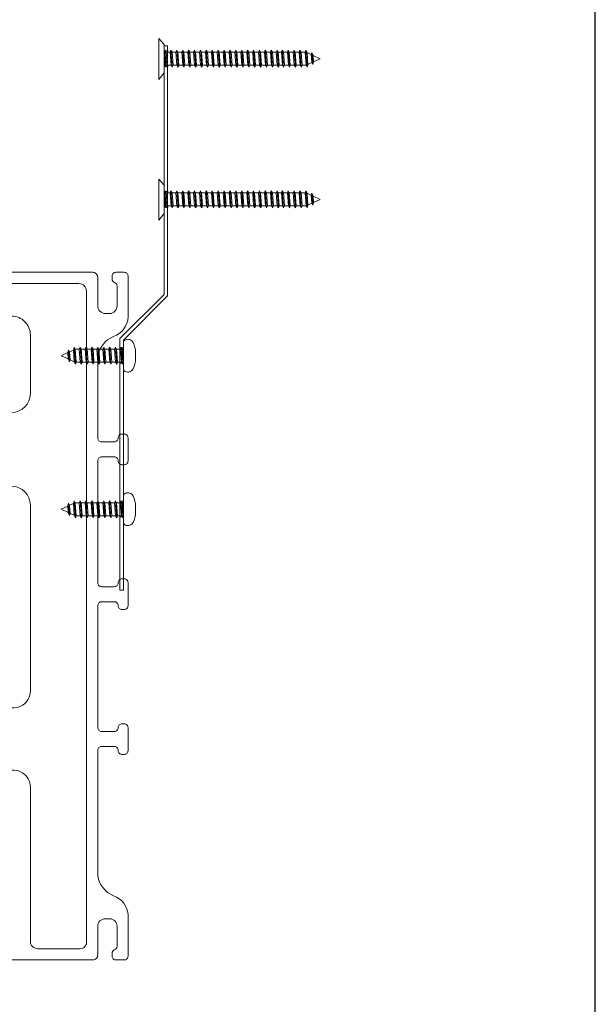
# Model space of a CAD drawing. Units: inches. Extents: x -498 to 8208, y -770 to 829.
# Drawn here: x 8205 to 8208, y -759 to -755 of the extents above; entities that cross this region are included whole.
import ezdxf

# ---------------------------------------------------------------- set-up
doc = ezdxf.new("R2010")
doc.units = ezdxf.units.IN
doc.header["$MEASUREMENT"] = 0
doc.layers.get('Defpoints').update_dxf_attribs({"color": 255})
for name, color, linetype, lineweight in [('1', 112, 'Continuous', 15), ('5', 5, 'Continuous', 15), ('FASTENERS_AL', 150, 'Continuous', 9)]:
    doc.layers.add(name, color=color, linetype=linetype, lineweight=lineweight)
doc.layers.add('SV20', color=6, linetype='Continuous')

msp = doc.modelspace()

# ---------------------------------------------------------------- linework, layer by layer
at = {"layer": '1', "color": 5, "lineweight": 9}
for p, q in [((8205.69488, -755.1593), (8205.67105, -755.13197)), ((8205.67105, -755.13197), (8205.67105, -755.31119)), ((8205.69488, -755.18609), (8205.71198, -755.18609)), ((8205.69488, -755.25449), (8205.71198, -755.25449)), ((8205.67105, -755.31119), (8205.69488, -755.28253)), ((8205.69488, -755.77492), (8205.67105, -755.74759)), ((8205.67105, -755.74759), (8205.67105, -755.92682)), ((8205.69488, -755.80171), (8205.71198, -755.80171)), ((8205.67105, -755.92682), (8205.69488, -755.89816)), ((8205.69488, -755.87012), (8205.71198, -755.87012)), ((8205.4997, -756.48549), (8205.5168, -756.48549)), ((8205.4997, -756.55389), (8205.5168, -756.55389)), ((8205.4997, -757.15741), (8205.5168, -757.15741)), ((8205.4997, -757.22581), (8205.5168, -757.22581))]:
    msp.add_line(p, q, dxfattribs=at)
at = {"layer": '5', "lineweight": 9}
for p, q in [((8205.71027, -755.16425), (8205.69488, -755.16425)), ((8205.5168, -757.54661), (8205.50141, -757.54661))]:
    msp.add_line(p, q, dxfattribs=at)
for points in [[(8205.50141, -757.54661), (8205.50141, -756.44579), (8205.69488, -756.25232), (8205.69488, -755.16425)], [(8205.5168, -757.54661), (8205.5168, -756.45217), (8205.71027, -756.25869), (8205.71027, -755.16425)]]:
    msp.add_lwpolyline(points, dxfattribs=at)
at = {"layer": 'Defpoints', "elevation": -0.36933}
msp.add_lwpolyline([(8183.40656, -738.15431), (8183.40656, -766.72824), (8207.58355, -766.72824), (8207.58355, -738.15431)], close=True, dxfattribs=at)
at = {"layer": 'FASTENERS_AL', "color": 5, "linetype": 'Continuous', "lineweight": 9}
for p, q in [((8205.69488, -755.1593), (8205.69488, -755.28253)), ((8205.69488, -755.19237), (8205.69852, -755.18364)), ((8205.69919, -755.24946), (8205.69488, -755.19237)), ((8205.69852, -755.18364), (8205.70415, -755.25819)), ((8205.69852, -755.18364), (8205.7035, -755.19237)), ((8205.7035, -755.19237), (8205.70781, -755.24946)), ((8205.72074, -755.19237), (8205.7035, -755.19237)), ((8205.72074, -755.19237), (8205.72437, -755.18364)), ((8205.72504, -755.24946), (8205.72074, -755.19237)), ((8205.72437, -755.18364), (8205.73, -755.25819)), ((8205.72437, -755.18364), (8205.72935, -755.19237)), ((8205.72935, -755.19237), (8205.73366, -755.24946)), ((8205.74659, -755.19237), (8205.72935, -755.19237)), ((8205.74659, -755.19237), (8205.75023, -755.18364)), ((8205.7509, -755.24946), (8205.74659, -755.19237)), ((8205.75023, -755.18364), (8205.75585, -755.25819)), ((8205.75023, -755.18364), (8205.75521, -755.19237)), ((8205.75521, -755.19237), (8205.75951, -755.24946)), ((8205.77244, -755.19237), (8205.75521, -755.19237)), ((8205.77244, -755.19237), (8205.77608, -755.18364)), ((8205.77675, -755.24946), (8205.77244, -755.19237)), ((8205.77608, -755.18364), (8205.78171, -755.25819)), ((8205.77608, -755.18364), (8205.78106, -755.19237)), ((8205.78106, -755.19237), (8205.78537, -755.24946)), ((8205.79829, -755.19237), (8205.78106, -755.19237)), ((8205.79829, -755.19237), (8205.80193, -755.18364)), ((8205.8026, -755.24946), (8205.79829, -755.19237)), ((8205.80193, -755.18364), (8205.80756, -755.25819)), ((8205.80193, -755.18364), (8205.80691, -755.19237)), ((8205.80691, -755.19237), (8205.81122, -755.24946)), ((8205.82415, -755.19237), (8205.80691, -755.19237)), ((8205.82415, -755.19237), (8205.82779, -755.18364)), ((8205.82846, -755.24946), (8205.82415, -755.19237)), ((8205.82779, -755.18364), (8205.83341, -755.25819)), ((8205.82779, -755.18364), (8205.83277, -755.19237)), ((8205.83277, -755.19237), (8205.83707, -755.24946)), ((8205.85, -755.19237), (8205.83277, -755.19237)), ((8205.85, -755.19237), (8205.85364, -755.18364)), ((8205.85431, -755.24946), (8205.85, -755.19237)), ((8205.85364, -755.18364), (8205.85926, -755.25819)), ((8205.85364, -755.18364), (8205.85862, -755.19237)), ((8205.85862, -755.19237), (8205.86293, -755.24946)), ((8205.87585, -755.19237), (8205.85862, -755.19237)), ((8205.87585, -755.19237), (8205.87949, -755.18364)), ((8205.88016, -755.24946), (8205.87585, -755.19237)), ((8205.87949, -755.18364), (8205.88512, -755.25819)), ((8205.87949, -755.18364), (8205.88447, -755.19237)), ((8205.88447, -755.19237), (8205.88878, -755.24946)), ((8205.90171, -755.19237), (8205.88447, -755.19237)), ((8205.90171, -755.19237), (8205.90534, -755.18364)), ((8205.90602, -755.24946), (8205.90171, -755.19237)), ((8205.90534, -755.18364), (8205.91097, -755.25819)), ((8205.90534, -755.18364), (8205.91032, -755.19237)), ((8205.91032, -755.19237), (8205.91463, -755.24946)), ((8205.92756, -755.19237), (8205.91032, -755.19237)), ((8205.92756, -755.19237), (8205.9312, -755.18364)), ((8205.93187, -755.24946), (8205.92756, -755.19237)), ((8205.9312, -755.18364), (8205.93682, -755.25819)), ((8205.9312, -755.18364), (8205.93618, -755.19237)), ((8205.93618, -755.19237), (8205.94049, -755.24946)), ((8205.95341, -755.19237), (8205.93618, -755.19237)), ((8205.95341, -755.19237), (8205.95705, -755.18364)), ((8205.95772, -755.24946), (8205.95341, -755.19237)), ((8205.95705, -755.18364), (8205.96268, -755.25819)), ((8205.95705, -755.18364), (8205.96203, -755.19237)), ((8205.96203, -755.19237), (8205.96634, -755.24946)), ((8205.97927, -755.19237), (8205.96203, -755.19237)), ((8205.97927, -755.19237), (8205.9829, -755.18364)), ((8205.98357, -755.24946), (8205.97927, -755.19237)), ((8205.9829, -755.18364), (8205.98853, -755.25819)), ((8205.9829, -755.18364), (8205.98788, -755.19237)), ((8205.98788, -755.19237), (8205.99219, -755.24946)), ((8206.00512, -755.19237), (8205.98788, -755.19237)), ((8206.00512, -755.19237), (8206.00876, -755.18364)), ((8206.00943, -755.24946), (8206.00512, -755.19237)), ((8206.00876, -755.18364), (8206.01438, -755.25819)), ((8206.00876, -755.18364), (8206.01374, -755.19237)), ((8206.01374, -755.19237), (8206.01805, -755.24946)), ((8206.03097, -755.19237), (8206.01374, -755.19237)), ((8206.03097, -755.19237), (8206.03461, -755.18364)), ((8206.03528, -755.24946), (8206.03097, -755.19237)), ((8206.03461, -755.18364), (8206.04024, -755.25819)), ((8206.03461, -755.18364), (8206.03959, -755.19237)), ((8206.03959, -755.19237), (8206.0439, -755.24946)), ((8206.05683, -755.19237), (8206.03959, -755.19237)), ((8206.05683, -755.19237), (8206.06046, -755.18364)), ((8206.06113, -755.24946), (8206.05683, -755.19237)), ((8206.06046, -755.18364), (8206.06609, -755.25819)), ((8206.06046, -755.18364), (8206.06544, -755.19237)), ((8206.06544, -755.19237), (8206.06975, -755.24946)), ((8206.08268, -755.19237), (8206.06544, -755.19237)), ((8206.08268, -755.19237), (8206.08632, -755.18364)), ((8206.08699, -755.24946), (8206.08268, -755.19237)), ((8206.08632, -755.18364), (8206.09194, -755.25819)), ((8206.08632, -755.18364), (8206.0913, -755.19237)), ((8206.0913, -755.19237), (8206.0956, -755.24946)), ((8206.10853, -755.19237), (8206.0913, -755.19237)), ((8206.10853, -755.19237), (8206.11217, -755.18364)), ((8206.11284, -755.24946), (8206.10853, -755.19237)), ((8206.11217, -755.18364), (8206.1178, -755.25819)), ((8206.11217, -755.18364), (8206.11715, -755.19237)), ((8206.11715, -755.19237), (8206.12146, -755.24946)), ((8206.13438, -755.19237), (8206.11715, -755.19237)), ((8206.13438, -755.19237), (8206.11715, -755.19237)), ((8206.13438, -755.19237), (8206.13802, -755.18364)), ((8206.13438, -755.19237), (8206.13802, -755.18364)), ((8206.13869, -755.24946), (8206.13438, -755.19237)), ((8206.13869, -755.24946), (8206.13438, -755.19237)), ((8206.13802, -755.18364), (8206.14365, -755.25819)), ((8206.13802, -755.18364), (8206.143, -755.19237)), ((8206.13802, -755.18364), (8206.14365, -755.25819)), ((8206.13802, -755.18364), (8206.143, -755.19237)), ((8206.143, -755.19237), (8206.14731, -755.24946)), ((8206.16024, -755.19237), (8206.143, -755.19237)), ((8206.143, -755.19237), (8206.14731, -755.24946)), ((8206.16024, -755.19237), (8206.143, -755.19237)), ((8206.16024, -755.19237), (8206.16388, -755.18364)), ((8206.16024, -755.19237), (8206.16388, -755.18364)), ((8206.16455, -755.24946), (8206.16024, -755.19237)), ((8206.16455, -755.24946), (8206.16024, -755.19237)), ((8206.16388, -755.18364), (8206.1695, -755.25819)), ((8206.16388, -755.18364), (8206.16885, -755.19237)), ((8206.16388, -755.18364), (8206.1695, -755.25819)), ((8206.16388, -755.18364), (8206.16885, -755.19237)), ((8206.16885, -755.19237), (8206.17316, -755.24946)), ((8206.16885, -755.19237), (8206.17316, -755.24946)), ((8206.18609, -755.19237), (8206.16885, -755.19237)), ((8206.18609, -755.19237), (8206.18973, -755.18364)), ((8206.1904, -755.24946), (8206.18609, -755.19237)), ((8206.18973, -755.18364), (8206.19535, -755.25819)), ((8206.18973, -755.18364), (8206.19471, -755.19237)), ((8206.20871, -755.19237), (8206.19148, -755.19237)), ((8206.19471, -755.19237), (8206.19902, -755.24946)), ((8206.20871, -755.19237), (8206.21235, -755.18364)), ((8206.21302, -755.24946), (8206.20871, -755.19237)), ((8206.21235, -755.18364), (8206.21798, -755.25819)), ((8206.21235, -755.18364), (8206.21733, -755.19237)), ((8206.21733, -755.19237), (8206.22164, -755.24946)), ((8206.23456, -755.19237), (8206.21733, -755.19237)), ((8206.23456, -755.19237), (8206.2382, -755.18364)), ((8206.23887, -755.24946), (8206.23456, -755.19237)), ((8206.2382, -755.18364), (8206.24383, -755.25819)), ((8206.2382, -755.18364), (8206.24318, -755.19237)), ((8206.24318, -755.19237), (8206.24749, -755.24946)), ((8206.26042, -755.19237), (8206.24318, -755.19237)), ((8206.26042, -755.19237), (8206.26406, -755.18364)), ((8206.26473, -755.24946), (8206.26042, -755.19237)), ((8206.26406, -755.18364), (8206.26968, -755.25819)), ((8206.26406, -755.18364), (8206.26904, -755.19237)), ((8206.26904, -755.19237), (8206.27334, -755.24946)), ((8206.28627, -755.19237), (8206.26904, -755.19237)), ((8206.28627, -755.19237), (8206.28991, -755.18364)), ((8206.29058, -755.24946), (8206.28627, -755.19237)), ((8206.28991, -755.18364), (8206.29554, -755.25819)), ((8206.28991, -755.18364), (8206.29489, -755.19237)), ((8206.29489, -755.19237), (8206.2992, -755.24946)), ((8206.31212, -755.19237), (8206.29489, -755.19237)), ((8206.31212, -755.19237), (8206.31576, -755.18364)), ((8206.31643, -755.24946), (8206.31212, -755.19237)), ((8206.31576, -755.18364), (8206.32139, -755.25819)), ((8206.31576, -755.18364), (8206.32088, -755.19422)), ((8206.32088, -755.19422), (8206.32478, -755.24582)), ((8206.33874, -755.20243), (8206.32088, -755.19422)), ((8206.33874, -755.20243), (8206.34237, -755.19371)), ((8206.34143, -755.23816), (8206.33874, -755.20243)), ((8206.34237, -755.19371), (8206.34639, -755.24688)), ((8206.34237, -755.19371), (8206.34766, -755.20654)), ((8206.34766, -755.20654), (8206.34976, -755.23432)), ((8206.37891, -755.22091), (8206.34766, -755.20654)), ((8205.69919, -755.24946), (8205.69488, -755.24946)), ((8205.70415, -755.25819), (8205.69919, -755.24946)), ((8205.70781, -755.24946), (8205.70415, -755.25819)), ((8205.70781, -755.24946), (8205.72504, -755.24946)), ((8205.73, -755.25819), (8205.72504, -755.24946)), ((8205.73366, -755.24946), (8205.73, -755.25819)), ((8205.73366, -755.24946), (8205.7509, -755.24946)), ((8205.75585, -755.25819), (8205.7509, -755.24946)), ((8205.75951, -755.24946), (8205.75585, -755.25819)), ((8205.75951, -755.24946), (8205.77675, -755.24946)), ((8205.78171, -755.25819), (8205.77675, -755.24946)), ((8205.78537, -755.24946), (8205.78171, -755.25819)), ((8205.78537, -755.24946), (8205.8026, -755.24946)), ((8205.80756, -755.25819), (8205.8026, -755.24946)), ((8205.81122, -755.24946), (8205.80756, -755.25819)), ((8205.81122, -755.24946), (8205.82846, -755.24946)), ((8205.83341, -755.25819), (8205.82846, -755.24946)), ((8205.83707, -755.24946), (8205.83341, -755.25819)), ((8205.83707, -755.24946), (8205.85431, -755.24946)), ((8205.85926, -755.25819), (8205.85431, -755.24946)), ((8205.86293, -755.24946), (8205.85926, -755.25819)), ((8205.86293, -755.24946), (8205.88016, -755.24946)), ((8205.88512, -755.25819), (8205.88016, -755.24946)), ((8205.88878, -755.24946), (8205.88512, -755.25819)), ((8205.88878, -755.24946), (8205.90602, -755.24946)), ((8205.91097, -755.25819), (8205.90602, -755.24946)), ((8205.91463, -755.24946), (8205.91097, -755.25819)), ((8205.91463, -755.24946), (8205.93187, -755.24946)), ((8205.93682, -755.25819), (8205.93187, -755.24946)), ((8205.94049, -755.24946), (8205.93682, -755.25819)), ((8205.94049, -755.24946), (8205.95772, -755.24946)), ((8205.96268, -755.25819), (8205.95772, -755.24946)), ((8205.96634, -755.24946), (8205.96268, -755.25819)), ((8205.96634, -755.24946), (8205.98357, -755.24946)), ((8205.98853, -755.25819), (8205.98357, -755.24946)), ((8205.99219, -755.24946), (8205.98853, -755.25819)), ((8205.99219, -755.24946), (8206.00943, -755.24946)), ((8206.01438, -755.25819), (8206.00943, -755.24946)), ((8206.01805, -755.24946), (8206.01438, -755.25819)), ((8206.01805, -755.24946), (8206.03528, -755.24946)), ((8206.04024, -755.25819), (8206.03528, -755.24946)), ((8206.0439, -755.24946), (8206.04024, -755.25819)), ((8206.0439, -755.24946), (8206.06113, -755.24946)), ((8206.06609, -755.25819), (8206.06113, -755.24946)), ((8206.06975, -755.24946), (8206.06609, -755.25819)), ((8206.06975, -755.24946), (8206.08699, -755.24946)), ((8206.09194, -755.25819), (8206.08699, -755.24946)), ((8206.0956, -755.24946), (8206.09194, -755.25819)), ((8206.0956, -755.24946), (8206.11284, -755.24946)), ((8206.1178, -755.25819), (8206.11284, -755.24946)), ((8206.12146, -755.24946), (8206.1178, -755.25819)), ((8206.12146, -755.24946), (8206.13869, -755.24946)), ((8206.12146, -755.24946), (8206.13869, -755.24946)), ((8206.14365, -755.25819), (8206.13869, -755.24946)), ((8206.14365, -755.25819), (8206.13869, -755.24946)), ((8206.14731, -755.24946), (8206.14365, -755.25819)), ((8206.14731, -755.24946), (8206.14365, -755.25819)), ((8206.14731, -755.24946), (8206.16455, -755.24946)), ((8206.14731, -755.24946), (8206.16455, -755.24946)), ((8206.1695, -755.25819), (8206.16455, -755.24946)), ((8206.1695, -755.25819), (8206.16455, -755.24946)), ((8206.17316, -755.24946), (8206.1695, -755.25819)), ((8206.17316, -755.24946), (8206.1695, -755.25819)), ((8206.17316, -755.24946), (8206.1904, -755.24946)), ((8206.19535, -755.25819), (8206.1904, -755.24946)), ((8206.19902, -755.24946), (8206.19535, -755.25819)), ((8206.19579, -755.24946), (8206.21302, -755.24946)), ((8206.21798, -755.25819), (8206.21302, -755.24946)), ((8206.22164, -755.24946), (8206.21798, -755.25819)), ((8206.22164, -755.24946), (8206.23887, -755.24946)), ((8206.24383, -755.25819), (8206.23887, -755.24946)), ((8206.24749, -755.24946), (8206.24383, -755.25819)), ((8206.24749, -755.24946), (8206.26473, -755.24946)), ((8206.26968, -755.25819), (8206.26473, -755.24946)), ((8206.27334, -755.24946), (8206.26968, -755.25819)), ((8206.27334, -755.24946), (8206.29058, -755.24946)), ((8206.29554, -755.25819), (8206.29058, -755.24946)), ((8206.2992, -755.24946), (8206.29554, -755.25819)), ((8206.2992, -755.24946), (8206.31643, -755.24946)), ((8206.32139, -755.25819), (8206.31643, -755.24946)), ((8206.32478, -755.24582), (8206.32139, -755.25819)), ((8206.34143, -755.23816), (8206.32478, -755.24582)), ((8206.34639, -755.24688), (8206.34143, -755.23816)), ((8206.34976, -755.23432), (8206.34639, -755.24688)), ((8206.37891, -755.22091), (8206.34976, -755.23432)), ((8205.69488, -755.77492), (8205.69488, -755.89816)), ((8205.69488, -755.80799), (8205.69852, -755.79927)), ((8205.69919, -755.86509), (8205.69488, -755.80799)), ((8205.69852, -755.79927), (8205.70415, -755.87381)), ((8205.69852, -755.79927), (8205.7035, -755.80799)), ((8205.7035, -755.80799), (8205.70781, -755.86509)), ((8205.72074, -755.80799), (8205.7035, -755.80799)), ((8205.72074, -755.80799), (8205.72437, -755.79927)), ((8205.72504, -755.86509), (8205.72074, -755.80799)), ((8205.72437, -755.79927), (8205.73, -755.87381)), ((8205.72437, -755.79927), (8205.72935, -755.80799)), ((8205.72935, -755.80799), (8205.73366, -755.86509)), ((8205.74659, -755.80799), (8205.72935, -755.80799)), ((8205.74659, -755.80799), (8205.75023, -755.79927)), ((8205.7509, -755.86509), (8205.74659, -755.80799)), ((8205.75023, -755.79927), (8205.75585, -755.87381)), ((8205.75023, -755.79927), (8205.75521, -755.80799)), ((8205.75521, -755.80799), (8205.75951, -755.86509)), ((8205.77244, -755.80799), (8205.75521, -755.80799)), ((8205.77244, -755.80799), (8205.77608, -755.79927)), ((8205.77675, -755.86509), (8205.77244, -755.80799)), ((8205.77608, -755.79927), (8205.78171, -755.87381)), ((8205.77608, -755.79927), (8205.78106, -755.80799)), ((8205.78106, -755.80799), (8205.78537, -755.86509)), ((8205.79829, -755.80799), (8205.78106, -755.80799)), ((8205.79829, -755.80799), (8205.80193, -755.79927)), ((8205.8026, -755.86509), (8205.79829, -755.80799)), ((8205.80193, -755.79927), (8205.80756, -755.87381)), ((8205.80193, -755.79927), (8205.80691, -755.80799)), ((8205.80691, -755.80799), (8205.81122, -755.86509)), ((8205.82415, -755.80799), (8205.80691, -755.80799)), ((8205.82415, -755.80799), (8205.82779, -755.79927)), ((8205.82846, -755.86509), (8205.82415, -755.80799)), ((8205.82779, -755.79927), (8205.83341, -755.87381)), ((8205.82779, -755.79927), (8205.83277, -755.80799)), ((8205.83277, -755.80799), (8205.83707, -755.86509)), ((8205.85, -755.80799), (8205.83277, -755.80799)), ((8205.85, -755.80799), (8205.85364, -755.79927)), ((8205.85431, -755.86509), (8205.85, -755.80799)), ((8205.85364, -755.79927), (8205.85926, -755.87381)), ((8205.85364, -755.79927), (8205.85862, -755.80799)), ((8205.85862, -755.80799), (8205.86293, -755.86509)), ((8205.87585, -755.80799), (8205.85862, -755.80799)), ((8205.87585, -755.80799), (8205.87949, -755.79927)), ((8205.88016, -755.86509), (8205.87585, -755.80799)), ((8205.87949, -755.79927), (8205.88512, -755.87381)), ((8205.87949, -755.79927), (8205.88447, -755.80799)), ((8205.88447, -755.80799), (8205.88878, -755.86509)), ((8205.90171, -755.80799), (8205.88447, -755.80799)), ((8205.90171, -755.80799), (8205.90534, -755.79927)), ((8205.90602, -755.86509), (8205.90171, -755.80799)), ((8205.90534, -755.79927), (8205.91097, -755.87381)), ((8205.90534, -755.79927), (8205.91032, -755.80799)), ((8205.91032, -755.80799), (8205.91463, -755.86509)), ((8205.92756, -755.80799), (8205.91032, -755.80799)), ((8205.92756, -755.80799), (8205.9312, -755.79927)), ((8205.93187, -755.86509), (8205.92756, -755.80799)), ((8205.9312, -755.79927), (8205.93682, -755.87381)), ((8205.9312, -755.79927), (8205.93618, -755.80799)), ((8205.93618, -755.80799), (8205.94049, -755.86509)), ((8205.95341, -755.80799), (8205.93618, -755.80799)), ((8205.95341, -755.80799), (8205.95705, -755.79927)), ((8205.95772, -755.86509), (8205.95341, -755.80799)), ((8205.95705, -755.79927), (8205.96268, -755.87381)), ((8205.95705, -755.79927), (8205.96203, -755.80799)), ((8205.96203, -755.80799), (8205.96634, -755.86509)), ((8205.97927, -755.80799), (8205.96203, -755.80799)), ((8205.97927, -755.80799), (8205.9829, -755.79927)), ((8205.98357, -755.86509), (8205.97927, -755.80799)), ((8205.9829, -755.79927), (8205.98853, -755.87381)), ((8205.9829, -755.79927), (8205.98788, -755.80799)), ((8205.98788, -755.80799), (8205.99219, -755.86509)), ((8206.00512, -755.80799), (8205.98788, -755.80799)), ((8206.00512, -755.80799), (8206.00876, -755.79927)), ((8206.00943, -755.86509), (8206.00512, -755.80799)), ((8206.00876, -755.79927), (8206.01438, -755.87381)), ((8206.00876, -755.79927), (8206.01374, -755.80799)), ((8206.01374, -755.80799), (8206.01805, -755.86509)), ((8206.03097, -755.80799), (8206.01374, -755.80799)), ((8206.03097, -755.80799), (8206.03461, -755.79927)), ((8206.03528, -755.86509), (8206.03097, -755.80799)), ((8206.03461, -755.79927), (8206.04024, -755.87381)), ((8206.03461, -755.79927), (8206.03959, -755.80799)), ((8206.03959, -755.80799), (8206.0439, -755.86509)), ((8206.05683, -755.80799), (8206.03959, -755.80799)), ((8206.05683, -755.80799), (8206.06046, -755.79927)), ((8206.06113, -755.86509), (8206.05683, -755.80799)), ((8206.06046, -755.79927), (8206.06609, -755.87381)), ((8206.06046, -755.79927), (8206.06544, -755.80799)), ((8206.06544, -755.80799), (8206.06975, -755.86509)), ((8206.08268, -755.80799), (8206.06544, -755.80799)), ((8206.08268, -755.80799), (8206.08632, -755.79927)), ((8206.08699, -755.86509), (8206.08268, -755.80799)), ((8206.08632, -755.79927), (8206.09194, -755.87381)), ((8206.08632, -755.79927), (8206.0913, -755.80799)), ((8206.0913, -755.80799), (8206.0956, -755.86509)), ((8206.10853, -755.80799), (8206.0913, -755.80799)), ((8206.10853, -755.80799), (8206.11217, -755.79927)), ((8206.11284, -755.86509), (8206.10853, -755.80799)), ((8206.11217, -755.79927), (8206.1178, -755.87381)), ((8206.11217, -755.79927), (8206.11715, -755.80799)), ((8206.11715, -755.80799), (8206.12146, -755.86509)), ((8206.13438, -755.80799), (8206.11715, -755.80799)), ((8206.13438, -755.80799), (8206.11715, -755.80799)), ((8206.13438, -755.80799), (8206.13802, -755.79927)), ((8206.13438, -755.80799), (8206.13802, -755.79927)), ((8206.13869, -755.86509), (8206.13438, -755.80799)), ((8206.13869, -755.86509), (8206.13438, -755.80799)), ((8206.13802, -755.79927), (8206.14365, -755.87381)), ((8206.13802, -755.79927), (8206.143, -755.80799)), ((8206.13802, -755.79927), (8206.14365, -755.87381)), ((8206.13802, -755.79927), (8206.143, -755.80799)), ((8206.143, -755.80799), (8206.14731, -755.86509)), ((8206.16024, -755.80799), (8206.143, -755.80799)), ((8206.143, -755.80799), (8206.14731, -755.86509)), ((8206.16024, -755.80799), (8206.143, -755.80799)), ((8206.16024, -755.80799), (8206.16388, -755.79927)), ((8206.16024, -755.80799), (8206.16388, -755.79927)), ((8206.16455, -755.86509), (8206.16024, -755.80799)), ((8206.16455, -755.86509), (8206.16024, -755.80799)), ((8206.16388, -755.79927), (8206.1695, -755.87381)), ((8206.16388, -755.79927), (8206.16885, -755.80799)), ((8206.16388, -755.79927), (8206.1695, -755.87381)), ((8206.16388, -755.79927), (8206.16885, -755.80799)), ((8206.16885, -755.80799), (8206.17316, -755.86509)), ((8206.16885, -755.80799), (8206.17316, -755.86509)), ((8206.18609, -755.80799), (8206.16885, -755.80799)), ((8206.18609, -755.80799), (8206.18973, -755.79927)), ((8206.1904, -755.86509), (8206.18609, -755.80799)), ((8206.18973, -755.79927), (8206.19535, -755.87381)), ((8206.18973, -755.79927), (8206.19471, -755.80799)), ((8206.20871, -755.80799), (8206.19148, -755.80799)), ((8206.19471, -755.80799), (8206.19902, -755.86509)), ((8206.20871, -755.80799), (8206.21235, -755.79927)), ((8206.21302, -755.86509), (8206.20871, -755.80799)), ((8206.21235, -755.79927), (8206.21798, -755.87381)), ((8206.21235, -755.79927), (8206.21733, -755.80799)), ((8206.21733, -755.80799), (8206.22164, -755.86509)), ((8206.23456, -755.80799), (8206.21733, -755.80799)), ((8206.23456, -755.80799), (8206.2382, -755.79927)), ((8206.23887, -755.86509), (8206.23456, -755.80799)), ((8206.2382, -755.79927), (8206.24383, -755.87381)), ((8206.2382, -755.79927), (8206.24318, -755.80799)), ((8206.24318, -755.80799), (8206.24749, -755.86509)), ((8206.26042, -755.80799), (8206.24318, -755.80799)), ((8206.26042, -755.80799), (8206.26406, -755.79927)), ((8206.26473, -755.86509), (8206.26042, -755.80799)), ((8206.26406, -755.79927), (8206.26968, -755.87381)), ((8206.26406, -755.79927), (8206.26904, -755.80799)), ((8206.26904, -755.80799), (8206.27334, -755.86509)), ((8206.28627, -755.80799), (8206.26904, -755.80799)), ((8206.28627, -755.80799), (8206.28991, -755.79927)), ((8206.29058, -755.86509), (8206.28627, -755.80799)), ((8206.28991, -755.79927), (8206.29554, -755.87381)), ((8206.28991, -755.79927), (8206.29489, -755.80799)), ((8206.29489, -755.80799), (8206.2992, -755.86509)), ((8206.31212, -755.80799), (8206.29489, -755.80799)), ((8206.31212, -755.80799), (8206.31576, -755.79927)), ((8206.31643, -755.86509), (8206.31212, -755.80799)), ((8206.31576, -755.79927), (8206.32139, -755.87381)), ((8206.31576, -755.79927), (8206.32088, -755.80984)), ((8206.32088, -755.80984), (8206.32478, -755.86145)), ((8206.33874, -755.81806), (8206.32088, -755.80984)), ((8206.33874, -755.81806), (8206.34237, -755.80933)), ((8206.34237, -755.80933), (8206.34639, -755.86251)), ((8206.34237, -755.80933), (8206.34766, -755.82216)), ((8206.34143, -755.85378), (8206.32478, -755.86145)), ((8206.34143, -755.85378), (8206.33874, -755.81806)), ((8206.34639, -755.86251), (8206.34143, -755.85378)), ((8206.34976, -755.84995), (8206.34639, -755.86251)), ((8206.34766, -755.82216), (8206.34976, -755.84995)), ((8206.37891, -755.83654), (8206.34766, -755.82216)), ((8206.37891, -755.83654), (8206.34976, -755.84995)), ((8205.69919, -755.86509), (8205.69488, -755.86509)), ((8205.70415, -755.87381), (8205.69919, -755.86509)), ((8205.70781, -755.86509), (8205.70415, -755.87381)), ((8205.70781, -755.86509), (8205.72504, -755.86509)), ((8205.73, -755.87381), (8205.72504, -755.86509)), ((8205.73366, -755.86509), (8205.73, -755.87381)), ((8205.73366, -755.86509), (8205.7509, -755.86509)), ((8205.75585, -755.87381), (8205.7509, -755.86509)), ((8205.75951, -755.86509), (8205.75585, -755.87381)), ((8205.75951, -755.86509), (8205.77675, -755.86509)), ((8205.78171, -755.87381), (8205.77675, -755.86509)), ((8205.78537, -755.86509), (8205.78171, -755.87381)), ((8205.78537, -755.86509), (8205.8026, -755.86509)), ((8205.80756, -755.87381), (8205.8026, -755.86509)), ((8205.81122, -755.86509), (8205.80756, -755.87381)), ((8205.81122, -755.86509), (8205.82846, -755.86509)), ((8205.83341, -755.87381), (8205.82846, -755.86509)), ((8205.83707, -755.86509), (8205.83341, -755.87381)), ((8205.83707, -755.86509), (8205.85431, -755.86509)), ((8205.85926, -755.87381), (8205.85431, -755.86509)), ((8205.86293, -755.86509), (8205.85926, -755.87381)), ((8205.86293, -755.86509), (8205.88016, -755.86509)), ((8205.88512, -755.87381), (8205.88016, -755.86509)), ((8205.88878, -755.86509), (8205.88512, -755.87381)), ((8205.88878, -755.86509), (8205.90602, -755.86509)), ((8205.91097, -755.87381), (8205.90602, -755.86509)), ((8205.91463, -755.86509), (8205.91097, -755.87381)), ((8205.91463, -755.86509), (8205.93187, -755.86509)), ((8205.93682, -755.87381), (8205.93187, -755.86509)), ((8205.94049, -755.86509), (8205.93682, -755.87381)), ((8205.94049, -755.86509), (8205.95772, -755.86509)), ((8205.96268, -755.87381), (8205.95772, -755.86509)), ((8205.96634, -755.86509), (8205.96268, -755.87381)), ((8205.96634, -755.86509), (8205.98357, -755.86509)), ((8205.98853, -755.87381), (8205.98357, -755.86509)), ((8205.99219, -755.86509), (8205.98853, -755.87381)), ((8205.99219, -755.86509), (8206.00943, -755.86509)), ((8206.01438, -755.87381), (8206.00943, -755.86509)), ((8206.01805, -755.86509), (8206.01438, -755.87381)), ((8206.01805, -755.86509), (8206.03528, -755.86509)), ((8206.04024, -755.87381), (8206.03528, -755.86509)), ((8206.0439, -755.86509), (8206.04024, -755.87381)), ((8206.0439, -755.86509), (8206.06113, -755.86509)), ((8206.06609, -755.87381), (8206.06113, -755.86509)), ((8206.06975, -755.86509), (8206.06609, -755.87381)), ((8206.06975, -755.86509), (8206.08699, -755.86509)), ((8206.09194, -755.87381), (8206.08699, -755.86509)), ((8206.0956, -755.86509), (8206.09194, -755.87381)), ((8206.0956, -755.86509), (8206.11284, -755.86509)), ((8206.1178, -755.87381), (8206.11284, -755.86509)), ((8206.12146, -755.86509), (8206.1178, -755.87381)), ((8206.12146, -755.86509), (8206.13869, -755.86509)), ((8206.12146, -755.86509), (8206.13869, -755.86509)), ((8206.14365, -755.87381), (8206.13869, -755.86509)), ((8206.14365, -755.87381), (8206.13869, -755.86509)), ((8206.14731, -755.86509), (8206.14365, -755.87381)), ((8206.14731, -755.86509), (8206.14365, -755.87381)), ((8206.14731, -755.86509), (8206.16455, -755.86509)), ((8206.14731, -755.86509), (8206.16455, -755.86509)), ((8206.1695, -755.87381), (8206.16455, -755.86509)), ((8206.1695, -755.87381), (8206.16455, -755.86509)), ((8206.17316, -755.86509), (8206.1695, -755.87381)), ((8206.17316, -755.86509), (8206.1695, -755.87381)), ((8206.17316, -755.86509), (8206.1904, -755.86509)), ((8206.19535, -755.87381), (8206.1904, -755.86509)), ((8206.19902, -755.86509), (8206.19535, -755.87381)), ((8206.19579, -755.86509), (8206.21302, -755.86509)), ((8206.21798, -755.87381), (8206.21302, -755.86509)), ((8206.22164, -755.86509), (8206.21798, -755.87381)), ((8206.22164, -755.86509), (8206.23887, -755.86509)), ((8206.24383, -755.87381), (8206.23887, -755.86509)), ((8206.24749, -755.86509), (8206.24383, -755.87381)), ((8206.24749, -755.86509), (8206.26473, -755.86509)), ((8206.26968, -755.87381), (8206.26473, -755.86509)), ((8206.27334, -755.86509), (8206.26968, -755.87381)), ((8206.27334, -755.86509), (8206.29058, -755.86509)), ((8206.29554, -755.87381), (8206.29058, -755.86509)), ((8206.2992, -755.86509), (8206.29554, -755.87381)), ((8206.2992, -755.86509), (8206.31643, -755.86509)), ((8206.32139, -755.87381), (8206.31643, -755.86509)), ((8206.32478, -755.86145), (8206.32139, -755.87381)), ((8205.5168, -756.58219), (8205.5168, -756.45895)), ((8205.27234, -756.50716), (8205.27571, -756.4946)), ((8205.27972, -756.54778), (8205.27571, -756.4946)), ((8205.27571, -756.4946), (8205.28067, -756.50333)), ((8205.28067, -756.50333), (8205.29732, -756.49566)), ((8205.28067, -756.50333), (8205.28336, -756.53905)), ((8205.29732, -756.49566), (8205.30071, -756.4833)), ((8205.30122, -756.54727), (8205.29732, -756.49566)), ((8205.30634, -756.55784), (8205.30071, -756.4833)), ((8205.30071, -756.4833), (8205.30567, -756.49202)), ((8205.30567, -756.49202), (8205.30997, -756.54912)), ((8205.3229, -756.49202), (8205.30567, -756.49202)), ((8205.3229, -756.49202), (8205.32656, -756.4833)), ((8205.32721, -756.54912), (8205.3229, -756.49202)), ((8205.33219, -756.55784), (8205.32656, -756.4833)), ((8205.32656, -756.4833), (8205.33152, -756.49202)), ((8205.33152, -756.49202), (8205.33583, -756.54912)), ((8205.34875, -756.49202), (8205.33152, -756.49202)), ((8205.34875, -756.49202), (8205.35242, -756.4833)), ((8205.35306, -756.54912), (8205.34875, -756.49202)), ((8205.35804, -756.55784), (8205.35242, -756.4833)), ((8205.35242, -756.4833), (8205.35737, -756.49202)), ((8205.35737, -756.49202), (8205.36168, -756.54912)), ((8205.37461, -756.49202), (8205.35737, -756.49202)), ((8205.37461, -756.49202), (8205.37827, -756.4833)), ((8205.37892, -756.54912), (8205.37461, -756.49202)), ((8205.3839, -756.55784), (8205.37827, -756.4833)), ((8205.37827, -756.4833), (8205.38323, -756.49202)), ((8205.38323, -756.49202), (8205.38753, -756.54912)), ((8205.40046, -756.49202), (8205.38323, -756.49202)), ((8205.40046, -756.49202), (8205.40412, -756.4833)), ((8205.40477, -756.54912), (8205.40046, -756.49202)), ((8205.40975, -756.55784), (8205.40412, -756.4833)), ((8205.40412, -756.4833), (8205.40908, -756.49202)), ((8205.42631, -756.49202), (8205.40908, -756.49202)), ((8205.40908, -756.49202), (8205.41339, -756.54912)), ((8205.42631, -756.49202), (8205.42998, -756.4833)), ((8205.43062, -756.54912), (8205.42631, -756.49202)), ((8205.4356, -756.55784), (8205.42998, -756.4833)), ((8205.42998, -756.4833), (8205.43493, -756.49202)), ((8205.43493, -756.49202), (8205.43924, -756.54912)), ((8205.45217, -756.49202), (8205.43493, -756.49202)), ((8205.45217, -756.49202), (8205.45583, -756.4833)), ((8205.45648, -756.54912), (8205.45217, -756.49202)), ((8205.46146, -756.55784), (8205.45583, -756.4833)), ((8205.45583, -756.4833), (8205.46078, -756.49202)), ((8205.46078, -756.49202), (8205.46509, -756.54912)), ((8205.47802, -756.49202), (8205.46078, -756.49202)), ((8205.47802, -756.49202), (8205.48168, -756.4833)), ((8205.48233, -756.54912), (8205.47802, -756.49202)), ((8205.48731, -756.55784), (8205.48168, -756.4833)), ((8205.48168, -756.4833), (8205.48664, -756.49202)), ((8205.48664, -756.49202), (8205.49095, -756.54912)), ((8205.50387, -756.49202), (8205.48664, -756.49202)), ((8205.50387, -756.49202), (8205.50754, -756.4833)), ((8205.50818, -756.54912), (8205.50387, -756.49202)), ((8205.51316, -756.55784), (8205.50754, -756.4833)), ((8205.50754, -756.4833), (8205.51249, -756.49202)), ((8205.51249, -756.49202), (8205.5168, -756.54912)), ((8205.51249, -756.49202), (8205.5168, -756.49202)), ((8205.56872, -756.49504), (8205.56872, -756.5461)), ((8205.24319, -756.52057), (8205.27234, -756.50716)), ((8205.24319, -756.52057), (8205.27443, -756.53495)), ((8205.27443, -756.53495), (8205.27234, -756.50716)), ((8205.27972, -756.54778), (8205.27443, -756.53495)), ((8205.28336, -756.53905), (8205.27972, -756.54778)), ((8205.28336, -756.53905), (8205.30122, -756.54727)), ((8205.30634, -756.55784), (8205.30122, -756.54727)), ((8205.30997, -756.54912), (8205.30634, -756.55784)), ((8205.30997, -756.54912), (8205.32721, -756.54912)), ((8205.33219, -756.55784), (8205.32721, -756.54912)), ((8205.33583, -756.54912), (8205.33219, -756.55784)), ((8205.33583, -756.54912), (8205.35306, -756.54912)), ((8205.35804, -756.55784), (8205.35306, -756.54912)), ((8205.36168, -756.54912), (8205.35804, -756.55784)), ((8205.36168, -756.54912), (8205.37892, -756.54912)), ((8205.3839, -756.55784), (8205.37892, -756.54912)), ((8205.38753, -756.54912), (8205.3839, -756.55784)), ((8205.38753, -756.54912), (8205.40477, -756.54912)), ((8205.40975, -756.55784), (8205.40477, -756.54912)), ((8205.41339, -756.54912), (8205.40975, -756.55784)), ((8205.41339, -756.54912), (8205.43062, -756.54912)), ((8205.4356, -756.55784), (8205.43062, -756.54912)), ((8205.43924, -756.54912), (8205.4356, -756.55784)), ((8205.43924, -756.54912), (8205.45648, -756.54912)), ((8205.46146, -756.55784), (8205.45648, -756.54912)), ((8205.46509, -756.54912), (8205.46146, -756.55784)), ((8205.46509, -756.54912), (8205.48233, -756.54912)), ((8205.48731, -756.55784), (8205.48233, -756.54912)), ((8205.49095, -756.54912), (8205.48731, -756.55784)), ((8205.49095, -756.54912), (8205.50818, -756.54912)), ((8205.51316, -756.55784), (8205.50818, -756.54912)), ((8205.5168, -756.54912), (8205.51316, -756.55784)), ((8205.5168, -757.2541), (8205.5168, -757.13087)), ((8205.24319, -757.19249), (8205.27234, -757.17908)), ((8205.24319, -757.19249), (8205.27443, -757.20686)), ((8205.27234, -757.17908), (8205.27571, -757.16652)), ((8205.27443, -757.20686), (8205.27234, -757.17908)), ((8205.27972, -757.21969), (8205.27571, -757.16652)), ((8205.27571, -757.16652), (8205.28067, -757.17524)), ((8205.28067, -757.17524), (8205.29732, -757.16758)), ((8205.28067, -757.17524), (8205.28336, -757.21097)), ((8205.29732, -757.16758), (8205.30071, -757.15521)), ((8205.30122, -757.21918), (8205.29732, -757.16758)), ((8205.30634, -757.22976), (8205.30071, -757.15521)), ((8205.30071, -757.15521), (8205.30567, -757.16394)), ((8205.30567, -757.16394), (8205.30997, -757.22103)), ((8205.3229, -757.16394), (8205.30567, -757.16394)), ((8205.3229, -757.16394), (8205.32656, -757.15521)), ((8205.32721, -757.22103), (8205.3229, -757.16394)), ((8205.33219, -757.22976), (8205.32656, -757.15521)), ((8205.32656, -757.15521), (8205.33152, -757.16394)), ((8205.33152, -757.16394), (8205.33583, -757.22103)), ((8205.34875, -757.16394), (8205.33152, -757.16394)), ((8205.34875, -757.16394), (8205.35242, -757.15521)), ((8205.35306, -757.22103), (8205.34875, -757.16394)), ((8205.35804, -757.22976), (8205.35242, -757.15521)), ((8205.35242, -757.15521), (8205.35737, -757.16394)), ((8205.35737, -757.16394), (8205.36168, -757.22103)), ((8205.37461, -757.16394), (8205.35737, -757.16394)), ((8205.37461, -757.16394), (8205.37827, -757.15521)), ((8205.37892, -757.22103), (8205.37461, -757.16394)), ((8205.3839, -757.22976), (8205.37827, -757.15521)), ((8205.37827, -757.15521), (8205.38323, -757.16394)), ((8205.38323, -757.16394), (8205.38753, -757.22103)), ((8205.40046, -757.16394), (8205.38323, -757.16394)), ((8205.40046, -757.16394), (8205.40412, -757.15521)), ((8205.40477, -757.22103), (8205.40046, -757.16394)), ((8205.40975, -757.22976), (8205.40412, -757.15521)), ((8205.40412, -757.15521), (8205.40908, -757.16394)), ((8205.42631, -757.16394), (8205.40908, -757.16394)), ((8205.40908, -757.16394), (8205.41339, -757.22103)), ((8205.42631, -757.16394), (8205.42998, -757.15521)), ((8205.43062, -757.22103), (8205.42631, -757.16394)), ((8205.4356, -757.22976), (8205.42998, -757.15521)), ((8205.42998, -757.15521), (8205.43493, -757.16394)), ((8205.43493, -757.16394), (8205.43924, -757.22103)), ((8205.45217, -757.16394), (8205.43493, -757.16394)), ((8205.45217, -757.16394), (8205.45583, -757.15521)), ((8205.45648, -757.22103), (8205.45217, -757.16394)), ((8205.46146, -757.22976), (8205.45583, -757.15521)), ((8205.45583, -757.15521), (8205.46078, -757.16394)), ((8205.46078, -757.16394), (8205.46509, -757.22103)), ((8205.47802, -757.16394), (8205.46078, -757.16394)), ((8205.47802, -757.16394), (8205.48168, -757.15521)), ((8205.48233, -757.22103), (8205.47802, -757.16394)), ((8205.48731, -757.22976), (8205.48168, -757.15521)), ((8205.48168, -757.15521), (8205.48664, -757.16394)), ((8205.48664, -757.16394), (8205.49095, -757.22103)), ((8205.50387, -757.16394), (8205.48664, -757.16394)), ((8205.50387, -757.16394), (8205.50754, -757.15521)), ((8205.50818, -757.22103), (8205.50387, -757.16394)), ((8205.51316, -757.22976), (8205.50754, -757.15521)), ((8205.50754, -757.15521), (8205.51249, -757.16394)), ((8205.51249, -757.16394), (8205.5168, -757.22103)), ((8205.51249, -757.16394), (8205.5168, -757.16394)), ((8205.56872, -757.16696), (8205.56872, -757.21802)), ((8205.27972, -757.21969), (8205.27443, -757.20686)), ((8205.28336, -757.21097), (8205.27972, -757.21969)), ((8205.28336, -757.21097), (8205.30122, -757.21918)), ((8205.30634, -757.22976), (8205.30122, -757.21918)), ((8205.30997, -757.22103), (8205.30634, -757.22976)), ((8205.30997, -757.22103), (8205.32721, -757.22103)), ((8205.33219, -757.22976), (8205.32721, -757.22103)), ((8205.33583, -757.22103), (8205.33219, -757.22976)), ((8205.33583, -757.22103), (8205.35306, -757.22103)), ((8205.35804, -757.22976), (8205.35306, -757.22103)), ((8205.36168, -757.22103), (8205.35804, -757.22976)), ((8205.36168, -757.22103), (8205.37892, -757.22103)), ((8205.3839, -757.22976), (8205.37892, -757.22103)), ((8205.38753, -757.22103), (8205.3839, -757.22976)), ((8205.38753, -757.22103), (8205.40477, -757.22103)), ((8205.40975, -757.22976), (8205.40477, -757.22103)), ((8205.41339, -757.22103), (8205.40975, -757.22976)), ((8205.41339, -757.22103), (8205.43062, -757.22103)), ((8205.4356, -757.22976), (8205.43062, -757.22103)), ((8205.43924, -757.22103), (8205.4356, -757.22976)), ((8205.43924, -757.22103), (8205.45648, -757.22103)), ((8205.46146, -757.22976), (8205.45648, -757.22103)), ((8205.46509, -757.22103), (8205.46146, -757.22976)), ((8205.46509, -757.22103), (8205.48233, -757.22103)), ((8205.48731, -757.22976), (8205.48233, -757.22103)), ((8205.49095, -757.22103), (8205.48731, -757.22976)), ((8205.49095, -757.22103), (8205.50818, -757.22103)), ((8205.51316, -757.22976), (8205.50818, -757.22103)), ((8205.5168, -757.22103), (8205.51316, -757.22976))]:
    msp.add_line(p, q, dxfattribs=at)
for points in [[(8205.5168, -756.45895), (8205.5184, -756.45221), (8205.53523, -756.44583), (8205.56188, -756.45677), (8205.56731, -756.48077), (8205.56872, -756.49504)], [(8205.5168, -756.58219), (8205.5184, -756.58893), (8205.53523, -756.59531), (8205.56188, -756.58436), (8205.56731, -756.56037), (8205.56872, -756.5461)], [(8205.5168, -757.13087), (8205.5184, -757.12413), (8205.53523, -757.11775), (8205.56188, -757.12869), (8205.56731, -757.15268), (8205.56872, -757.16696)], [(8205.5168, -757.2541), (8205.5184, -757.26085), (8205.53523, -757.26723), (8205.56188, -757.25628), (8205.56731, -757.23229), (8205.56872, -757.21802)]]:
    msp.add_open_spline(points, degree=3, knots=[0, 0, 0, 0, 0.03799213, 0.07267189, 0.15130001, 0.15130001, 0.15130001, 0.15130001], dxfattribs=at)
at = {"layer": 'SV20', "color": 5, "lineweight": 9}
for points in [[(8204.29083, -756.15553), (8205.38199, -756.15553, -0.4142136), (8205.40388, -756.17742), (8205.40388, -756.30301, 0.4142136), (8205.43671, -756.33584), (8205.45586, -756.33584, 0.4142136), (8205.4887, -756.30301), (8205.4887, -756.21572, 0.3178372), (8205.47775, -756.20024, -0.3178372), (8205.46681, -756.18477), (8205.46681, -756.17194, -0.4142136), (8205.48323, -756.15553), (8205.52044, -756.15553, -0.4142136), (8205.53685, -756.17194), (8205.53685, -756.35022, -0.309251), (8205.47255, -756.4367, 0.2581709), (8205.40388, -756.52317), (8205.40388, -756.88119, 0.4142136), (8205.4203, -756.89761), (8205.47666, -756.89761, 0.4142136), (8205.49308, -756.88119), (8205.49308, -756.87982, -0.4142136), (8205.50949, -756.8634), (8205.52044, -756.8634, -0.4142136), (8205.53685, -756.87982), (8205.53685, -756.98106, -0.4142136), (8205.52044, -756.99747), (8205.50949, -756.99747, -0.4142136), (8205.49308, -756.98106), (8205.49308, -756.97969, 0.4142136), (8205.47666, -756.96327), (8205.4203, -756.96327, 0.4142136), (8205.40388, -756.97969), (8205.40388, -757.51509, 0.4142136), (8205.4203, -757.5315), (8205.47666, -757.5315, 0.4142136), (8205.49308, -757.51509), (8205.49308, -757.51372, -0.4142136), (8205.50949, -757.4973), (8205.52044, -757.4973, -0.4142136), (8205.53685, -757.51372), (8205.53685, -757.61496, -0.4142136), (8205.52044, -757.63137), (8205.50949, -757.63137, -0.4142136), (8205.49308, -757.61496), (8205.49308, -757.61359, 0.4142136), (8205.47666, -757.59717), (8205.4203, -757.59717, 0.4142136), (8205.40388, -757.61359), (8205.40388, -758.14891, 0.4142136), (8205.4203, -758.16533), (8205.47666, -758.16533, 0.4142136), (8205.49308, -758.14891), (8205.49308, -758.14754, -0.4142136), (8205.50949, -758.13112), (8205.52044, -758.13112, -0.4142136), (8205.53685, -758.14754), (8205.53685, -758.24878, -0.4142136), (8205.52044, -758.26519), (8205.50949, -758.26519, -0.4142136), (8205.49308, -758.24878), (8205.49308, -758.24741, 0.4142136), (8205.47666, -758.23099), (8205.4203, -758.23099, 0.4142136), (8205.40388, -758.24741), (8205.40388, -758.79738, 0.2581709), (8205.47255, -758.88385, -0.309251), (8205.53685, -758.97033), (8205.53685, -759.14861, -0.4142136), (8205.52044, -759.16503), (8205.48323, -759.16503, -0.4142136), (8205.46681, -759.14861), (8205.46681, -759.13579, -0.3178372), (8205.47775, -759.12031, 0.3178372), (8205.4887, -759.10483), (8205.4887, -759.01754, 0.4142136), (8205.45586, -758.98471), (8205.43671, -758.98471, 0.4142136), (8205.40388, -759.01754), (8205.40388, -759.14314, -0.4142136), (8205.38199, -759.16503), (8204.73271, -759.16503, -1)], [(8204.34008, -756.20478), (8205.32179, -756.20478, -0.4142136), (8205.35463, -756.23761), (8205.35463, -759.08867, -0.4142136), (8205.32727, -759.11603), (8205.14176, -759.11603, -0.4142136), (8205.10893, -759.0832), (8205.10893, -758.40864, 0.5567699), (8205.00217, -758.34248, -0.115975)], [(8205.02684, -756.76895, 0.4142135), (8205.10893, -756.68687), (8205.10893, -756.42973, 0.4142136), (8205.02684, -756.34765)], [(8205.00217, -758.05384, 0.5567699), (8205.10893, -757.98768), (8205.10893, -757.17401, 0.4142135), (8205.02684, -757.09192)]]:
    msp.add_lwpolyline(points, format="xyb", dxfattribs=at)

doc.saveas('drawing.dxf')
